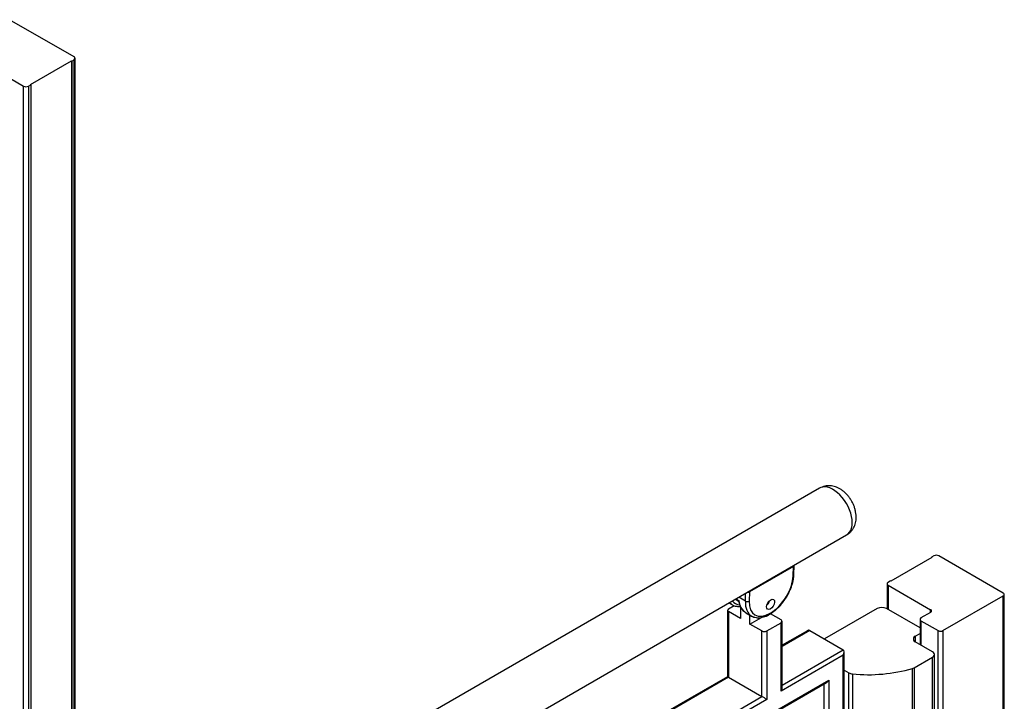
# Model space of a CAD drawing. Extents: x 192 to 1728, y 0 to 1080.
# Drawn here: x 1161 to 1272, y 484 to 561 of the extents above; entities that cross this region are included whole.
import ezdxf

# ---------------------------------------------------------------- set-up
doc = ezdxf.new("R2010")
doc.units = 0
doc.header["$MEASUREMENT"] = 0
doc.layers.get('0').update_dxf_attribs({"lineweight": 0})

msp = doc.modelspace()

# ---------------------------------------------------------------- linework, layer by layer
at = {"color": 18, "lineweight": 25, "true_color": 0x000000}
for p, q in [((1167.1, 556.65), (1159.82, 560.84)), ((1167.21, 459.51), (1167.21, 556.49)), ((1156.59, 556.12), (1161.39, 553.35)), ((1162.17, 553.52), (1166.81, 556.19)), ((1166.81, 556.19), (1166.83, 556.18)), ((1166.81, 556.19), (1166.81, 459.28)), ((1166.83, 556.18), (1167.1, 556.33)), ((1166.83, 556.18), (1166.83, 459.29)), ((1161.93, 553.35), (1162.2, 553.5)), ((1162.2, 553.5), (1162.17, 553.52)), ((1162.2, 553.5), (1162.2, 456.61)), ((1251.19, 507.99), (1190.3, 472.84)), ((1193.35, 467.56), (1254.23, 502.71)), ((1263.83, 500.18), (1259.2, 497.51)), ((1264.08, 500.35), (1263.81, 500.19)), ((1263.81, 500.19), (1263.83, 500.18)), ((1263.81, 500.19), (1263.81, 500.17)), ((1271.89, 496.15), (1264.62, 500.35)), ((1248.33, 499.27), (1243.08, 496.24)), ((1248.24, 499.16), (1243.28, 496.3)), ((1248.06, 499.15), (1248.18, 499.19)), ((1248.2, 498.11), (1248.24, 499.16)), ((1248.29, 498.24), (1248.33, 499.28)), ((1258.79, 497.21), (1258.79, 494.37)), ((1259.17, 497.52), (1258.9, 497.36)), ((1258.9, 497.05), (1263.7, 494.28)), ((1259.2, 497.51), (1259.17, 497.52)), ((1241.68, 495.46), (1242.03, 495.26)), ((1242.68, 496.04), (1242.84, 496.1)), ((1242.81, 495.26), (1242.84, 496.1)), ((1243.28, 496.3), (1243.24, 495.25)), ((1265.1, 491.92), (1271.89, 495.84)), ((1271.89, 358.97), (1271.89, 495.84)), ((1272, 359.12), (1272, 496)), ((1240.91, 494.37), (1241.55, 494.74)), ((1240.96, 495.04), (1241.3, 494.85)), ((1241.31, 494.84), (1241.3, 494.85)), ((1242.26, 494.59), (1242.26, 493.28)), ((1257.67, 494.4), (1251.74, 490.98)), ((1262.51, 492.22), (1258.74, 494.4)), ((1240.8, 494.21), (1240.8, 486.72)), ((1240.91, 494.06), (1240.91, 486.65)), ((1242.26, 493.28), (1240.91, 494.06)), ((1242.86, 493.94), (1243.52, 493.56)), ((1243.33, 492.66), (1243.33, 493.67)), ((1243.33, 492.66), (1244.63, 493.41)), ((1246.84, 493.12), (1245.64, 493.81)), ((1262.51, 493.2), (1262.51, 490.36)), ((1263.7, 493.97), (1262.62, 493.35)), ((1244.68, 491.88), (1243.33, 492.66)), ((1245.22, 491.88), (1246.84, 492.81)), ((1246.84, 485.1), (1246.84, 492.81)), ((1246.95, 485.47), (1246.95, 492.97)), ((1262.62, 493.04), (1264.56, 491.92)), ((1244.68, 484.47), (1244.68, 491.88)), ((1245.22, 491.88), (1245.22, 484.16)), ((1249.8, 491.91), (1246.95, 490.27)), ((1250.07, 491.94), (1253.84, 489.76)), ((1261.98, 491.29), (1262.51, 491.59)), ((1264.56, 355.05), (1264.56, 491.92)), ((1265.1, 491.92), (1265.1, 355.05)), ((1263.92, 489.54), (1261.98, 490.66)), ((1253.84, 489.14), (1246.84, 485.1)), ((1253.84, 387.42), (1253.84, 489.14)), ((1253.95, 387.57), (1253.95, 489.52)), ((1261.84, 487.73), (1263.92, 488.92)), ((1263.92, 389.13), (1263.92, 488.92)), ((1264.14, 389.44), (1264.14, 489.23)), ((1261.65, 387.85), (1261.65, 487.65)), ((1261.84, 487.73), (1261.84, 387.93)), ((1240.8, 486.72), (1233.79, 482.67)), ((1240.91, 486.65), (1233.91, 482.61)), ((1240.91, 486.65), (1244.68, 484.47)), ((1253.95, 487.46), (1254.48, 487.15)), ((1254.48, 387.36), (1254.48, 487.15)), ((1254.9, 487.03), (1254.9, 387.24)), ((1239.83, 479.19), (1252.22, 486.34)), ((1239.94, 479.12), (1251.95, 486.06)), ((1252.22, 486.34), (1252.22, 386.48)), ((1237.68, 480.43), (1244.68, 484.47)), ((1245.22, 484.16), (1238.22, 480.12))]:
    msp.add_line(p, q, dxfattribs=at)
at = {"color": 1, "lineweight": 25, "true_color": 0xff0000}
for p, q in [((1167.1, 459.44), (1167.1, 556.33)), ((1161.39, 456.15), (1161.39, 553.35)), ((1161.93, 553.35), (1161.93, 456.46)), ((1258.9, 497.05), (1258.9, 494.3)), ((1241.74, 495.5), (1242.09, 495.3)), ((1242.81, 495.26), (1242.07, 495.69)), ((1263.7, 493.97), (1263.7, 494.28)), ((1262.62, 493.04), (1262.62, 490.29)), ((1250.07, 491.94), (1246.95, 490.14)), ((1261.98, 491.29), (1261.98, 490.66)), ((1246.95, 485.78), (1253.84, 489.76)), ((1251.69, 386.48), (1251.69, 485.9))]:
    msp.add_line(p, q, dxfattribs=at)
for points in [[(1254.86, 504.1), (1254.84, 504.45), (1254.79, 504.8), (1254.69, 505.17), (1254.56, 505.54), (1254.4, 505.91), (1254.21, 506.27), (1253.99, 506.61), (1253.74, 506.93), (1253.48, 507.22), (1253.21, 507.48), (1252.92, 507.7), (1252.64, 507.88), (1252.35, 508.01), (1252.07, 508.09), (1251.8, 508.13), (1251.55, 508.11), (1251.32, 508.05), (1251.19, 507.99)], [(1254.23, 502.71), (1254.4, 502.83), (1254.56, 503.01), (1254.69, 503.23), (1254.79, 503.49), (1254.84, 503.78), (1254.86, 504.1)], [(1241.3, 494.85), (1241.19, 494.91), (1241.01, 495.07)]]:
    msp.add_lwpolyline(points, dxfattribs=at)
at = {"color": 18, "lineweight": 25, "true_color": 0x000000}
msp.add_ellipse((1245.65, 494.87), major_axis=(0.344, 0.549), ratio=0.551672, dxfattribs=at)
for points, knots in [([(1167.1, 556.33), (1167.18, 556.37), (1167.23, 556.46), (1167.19, 556.55), (1167.18, 556.59), (1167.14, 556.63), (1167.1, 556.65)], [0, 0, 0, 0, 1, 1, 1, 2, 2, 2, 2]), ([(1255.31, 504.72), (1255.31, 504.8), (1255.31, 504.88), (1255.3, 504.96), (1255.29, 505.08), (1255.28, 505.2), (1255.25, 505.32), (1255.23, 505.44), (1255.2, 505.57), (1255.16, 505.69), (1255.13, 505.81), (1255.09, 505.93), (1255.04, 506.05), (1254.99, 506.16), (1254.94, 506.28), (1254.88, 506.39), (1254.82, 506.51), (1254.75, 506.62), (1254.68, 506.73), (1254.61, 506.84), (1254.54, 506.94), (1254.46, 507.04), (1254.38, 507.14), (1254.29, 507.24), (1254.2, 507.33), (1254.11, 507.43), (1254.02, 507.52), (1253.92, 507.6), (1253.82, 507.68), (1253.71, 507.76), (1253.6, 507.83), (1253.5, 507.89), (1253.4, 507.95), (1253.3, 508), (1253.2, 508.05), (1253.1, 508.09), (1252.99, 508.13), (1252.89, 508.17), (1252.79, 508.19), (1252.68, 508.22), (1252.58, 508.24), (1252.48, 508.25), (1252.37, 508.26), (1252.27, 508.26), (1252.17, 508.26), (1252.07, 508.26), (1251.97, 508.25), (1251.87, 508.23), (1251.77, 508.21), (1251.66, 508.19), (1251.56, 508.16), (1251.46, 508.12), (1251.36, 508.08), (1251.27, 508.03), (1251.19, 507.99)], [0, 0, 0, 0, 1, 1, 1, 2, 2, 2, 3, 3, 3, 4, 4, 4, 5, 5, 5, 6, 6, 6, 7, 7, 7, 8, 8, 8, 9, 9, 9, 10, 10, 10, 11, 11, 11, 12, 12, 12, 13, 13, 13, 14, 14, 14, 15, 15, 15, 16, 16, 16, 17, 17, 17, 18, 18, 18, 18]), ([(1254.23, 502.71), (1254.29, 502.75), (1254.35, 502.78), (1254.41, 502.82), (1254.49, 502.88), (1254.57, 502.95), (1254.64, 503.02), (1254.71, 503.09), (1254.78, 503.17), (1254.84, 503.25), (1254.9, 503.33), (1254.96, 503.41), (1255.01, 503.5), (1255.06, 503.59), (1255.1, 503.68), (1255.14, 503.78), (1255.18, 503.87), (1255.21, 503.97), (1255.23, 504.07), (1255.26, 504.18), (1255.28, 504.28), (1255.29, 504.39), (1255.3, 504.5), (1255.31, 504.61), (1255.31, 504.72)], [0, 0, 0, 0, 1, 1, 1, 2, 2, 2, 3, 3, 3, 4, 4, 4, 5, 5, 5, 6, 6, 6, 7, 7, 7, 8, 8, 8, 8]), ([(1243.24, 495.25), (1243.18, 493.7), (1244.24, 493.09), (1245.61, 493.88), (1246.98, 494.67), (1248.14, 496.57), (1248.2, 498.11)], [0, 0, 0, 0, 1, 1, 1, 2, 2, 2, 2]), ([(1243.53, 493.56), (1243.56, 493.54), (1243.6, 493.52), (1243.64, 493.5), (1243.72, 493.46), (1243.8, 493.44), (1243.88, 493.42), (1243.97, 493.39), (1244.06, 493.38), (1244.14, 493.37), (1244.24, 493.37), (1244.33, 493.37), (1244.42, 493.37), (1244.52, 493.38), (1244.62, 493.4), (1244.71, 493.42), (1244.82, 493.44), (1244.92, 493.47), (1245.02, 493.51), (1245.12, 493.54), (1245.23, 493.59), (1245.33, 493.64), (1245.43, 493.69), (1245.54, 493.75), (1245.64, 493.81), (1245.75, 493.87), (1245.85, 493.94), (1245.95, 494.02), (1246.06, 494.1), (1246.16, 494.18), (1246.26, 494.27), (1246.36, 494.35), (1246.45, 494.45), (1246.55, 494.54), (1246.65, 494.64), (1246.74, 494.74), (1246.83, 494.85), (1246.92, 494.96), (1247.01, 495.07), (1247.09, 495.18), (1247.18, 495.29), (1247.26, 495.41), (1247.34, 495.53), (1247.42, 495.65), (1247.49, 495.77), (1247.56, 495.89), (1247.63, 496.02), (1247.7, 496.14), (1247.76, 496.27), (1247.82, 496.4), (1247.87, 496.53), (1247.92, 496.66), (1247.98, 496.78), (1248.02, 496.91), (1248.06, 497.04), (1248.1, 497.17), (1248.14, 497.3), (1248.17, 497.42), (1248.2, 497.55), (1248.23, 497.68), (1248.24, 497.8), (1248.26, 497.92), (1248.28, 498.04), (1248.28, 498.15), (1248.28, 498.18), (1248.28, 498.21), (1248.29, 498.24)], [0, 0, 0, 0, 1, 1, 1, 2, 2, 2, 3, 3, 3, 4, 4, 4, 5, 5, 5, 6, 6, 6, 7, 7, 7, 8, 8, 8, 9, 9, 9, 10, 10, 10, 11, 11, 11, 12, 12, 12, 13, 13, 13, 14, 14, 14, 15, 15, 15, 16, 16, 16, 17, 17, 17, 18, 18, 18, 19, 19, 19, 20, 20, 20, 21, 21, 21, 22, 22, 22, 22]), ([(1258.9, 497.36), (1258.82, 497.33), (1258.78, 497.24), (1258.81, 497.15), (1258.83, 497.1), (1258.86, 497.07), (1258.9, 497.05)], [0, 0, 0, 0, 1, 1, 1, 2, 2, 2, 2]), ([(1242.84, 496.1), (1242.88, 496.12), (1242.92, 496.14), (1242.97, 496.17), (1243.01, 496.2), (1243.04, 496.22), (1243.08, 496.24)], [0, 0, 0, 0, 1, 1, 1, 2, 2, 2, 2]), ([(1271.89, 495.84), (1271.98, 495.87), (1272.02, 495.97), (1271.99, 496.05), (1271.97, 496.1), (1271.93, 496.13), (1271.89, 496.15)], [0, 0, 0, 0, 1, 1, 1, 2, 2, 2, 2]), ([(1240.91, 494.37), (1240.82, 494.33), (1240.78, 494.24), (1240.81, 494.15), (1240.83, 494.11), (1240.87, 494.07), (1240.91, 494.06)], [0, 0, 0, 0, 1, 1, 1, 2, 2, 2, 2]), ([(1241.32, 494.84), (1241.35, 494.82), (1241.38, 494.8), (1241.41, 494.78), (1241.49, 494.74), (1241.58, 494.72), (1241.67, 494.69), (1241.75, 494.67), (1241.84, 494.66), (1241.94, 494.65), (1242.03, 494.64), (1242.12, 494.63), (1242.22, 494.65), (1242.22, 494.65), (1242.22, 494.65), (1242.22, 494.65)], [0, 0, 0, 0, 1, 1, 1, 2, 2, 2, 3, 3, 3, 4, 4, 4, 5, 5, 5, 5]), ([(1242.09, 495.3), (1242.09, 495.3), (1242.09, 495.3), (1242.09, 495.3), (1242.09, 495.29), (1242.08, 495.29), (1242.08, 495.29), (1242.06, 495.27), (1242.03, 495.26), (1242.03, 495.26), (1242.03, 495.26), (1242.03, 495.26), (1242.03, 495.27)], [0, 0, 0, 0, 1, 1, 1, 2, 2, 2, 3, 3, 3, 4, 4, 4, 4]), ([(1242.03, 495.27), (1242.05, 495.16), (1242.07, 495.06), (1242.1, 494.97), (1242.13, 494.86), (1242.16, 494.77), (1242.21, 494.67), (1242.25, 494.58), (1242.3, 494.49), (1242.36, 494.41), (1242.41, 494.33), (1242.47, 494.26), (1242.54, 494.19), (1242.6, 494.13), (1242.67, 494.07), (1242.75, 494.02), (1242.79, 493.99), (1242.84, 493.96), (1242.89, 493.93)], [0, 0, 0, 0, 1, 1, 1, 2, 2, 2, 3, 3, 3, 4, 4, 4, 5, 5, 5, 6, 6, 6, 6]), ([(1263.7, 493.97), (1263.79, 494.01), (1263.83, 494.1), (1263.8, 494.19), (1263.78, 494.23), (1263.74, 494.27), (1263.7, 494.28)], [0, 0, 0, 0, 1, 1, 1, 2, 2, 2, 2]), ([(1262.62, 493.35), (1262.54, 493.32), (1262.49, 493.22), (1262.53, 493.14), (1262.54, 493.09), (1262.58, 493.06), (1262.62, 493.04)], [0, 0, 0, 0, 1, 1, 1, 2, 2, 2, 2]), ([(1246.84, 492.81), (1246.92, 492.84), (1246.97, 492.94), (1246.93, 493.03), (1246.92, 493.07), (1246.88, 493.11), (1246.84, 493.12)], [0, 0, 0, 0, 1, 1, 1, 2, 2, 2, 2]), ([(1261.98, 491.29), (1261.8, 491.22), (1261.72, 491.03), (1261.78, 490.86), (1261.82, 490.77), (1261.89, 490.7), (1261.98, 490.66)], [0, 0, 0, 0, 1, 1, 1, 2, 2, 2, 2]), ([(1263.92, 488.92), (1264.09, 488.99), (1264.17, 489.18), (1264.11, 489.35), (1264.07, 489.44), (1264, 489.51), (1263.92, 489.54)], [0, 0, 0, 0, 1, 1, 1, 2, 2, 2, 2]), ([(1245.22, 484.16), (1245.07, 484.25), (1244.83, 484.39), (1244.68, 484.47), (1244.68, 484.47), (1244.68, 484.47), (1244.68, 484.47)], [0, 0, 0, 0, 1, 1, 1, 2, 2, 2, 2])]:
    msp.add_open_spline(points, degree=3, knots=knots, dxfattribs=at)
for points in [[(1161.39, 553.35), (1161.56, 553.26), (1161.76, 553.26), (1161.93, 553.35)], [(1264.62, 500.35), (1264.45, 500.44), (1264.25, 500.44), (1264.08, 500.35)], [(1248.24, 499.16), (1248.29, 499.19), (1248.32, 499.23), (1248.33, 499.27)], [(1243.08, 496.24), (1243.16, 496.25), (1243.23, 496.27), (1243.28, 496.3)], [(1242.81, 495.26), (1242.94, 495.19), (1243.1, 495.18), (1243.24, 495.25)], [(1245.21, 494.75), (1245.37, 494.89), (1245.48, 495.07), (1245.53, 495.28)], [(1258.74, 494.4), (1258.41, 494.57), (1258, 494.57), (1257.67, 494.4)], [(1244.68, 491.88), (1244.85, 491.79), (1245.05, 491.79), (1245.22, 491.88)], [(1250.07, 491.94), (1250, 491.98), (1249.9, 491.97), (1249.8, 491.91)], [(1264.56, 491.92), (1264.73, 491.83), (1264.93, 491.83), (1265.1, 491.92)], [(1253.84, 489.14), (1253.99, 489.4), (1253.99, 489.68), (1253.84, 489.76)], [(1254.9, 487.03), (1257.17, 486.81), (1259.46, 487.02), (1261.65, 487.65)], [(1261.65, 487.65), (1261.72, 487.66), (1261.78, 487.69), (1261.84, 487.73)], [(1240.91, 486.65), (1240.84, 486.69), (1240.8, 486.72), (1240.8, 486.72)], [(1254.48, 487.15), (1254.61, 487.08), (1254.75, 487.04), (1254.9, 487.03)], [(1246.84, 485.1), (1246.91, 485.22), (1246.95, 485.36), (1246.95, 485.47)], [(1251.95, 486.06), (1252.06, 486.11), (1252.15, 486.22), (1252.22, 486.34)]]:
    msp.add_open_spline(points, degree=3, dxfattribs=at)
at = {"color": 1, "lineweight": 25, "true_color": 0xff0000}
for points in [[(1248.2, 498.11), (1248.25, 498.13), (1248.28, 498.18), (1248.29, 498.24)], [(1241.34, 495.26), (1241.54, 495.02), (1241.82, 494.87), (1242.13, 494.83)], [(1242.09, 495.3), (1242.12, 494.75), (1242.4, 494.25), (1242.86, 493.94)], [(1242.81, 495.26), (1242.78, 494.45), (1243.04, 493.84), (1243.53, 493.56)]]:
    msp.add_open_spline(points, degree=3, dxfattribs=at)

doc.saveas('drawing.dxf')
